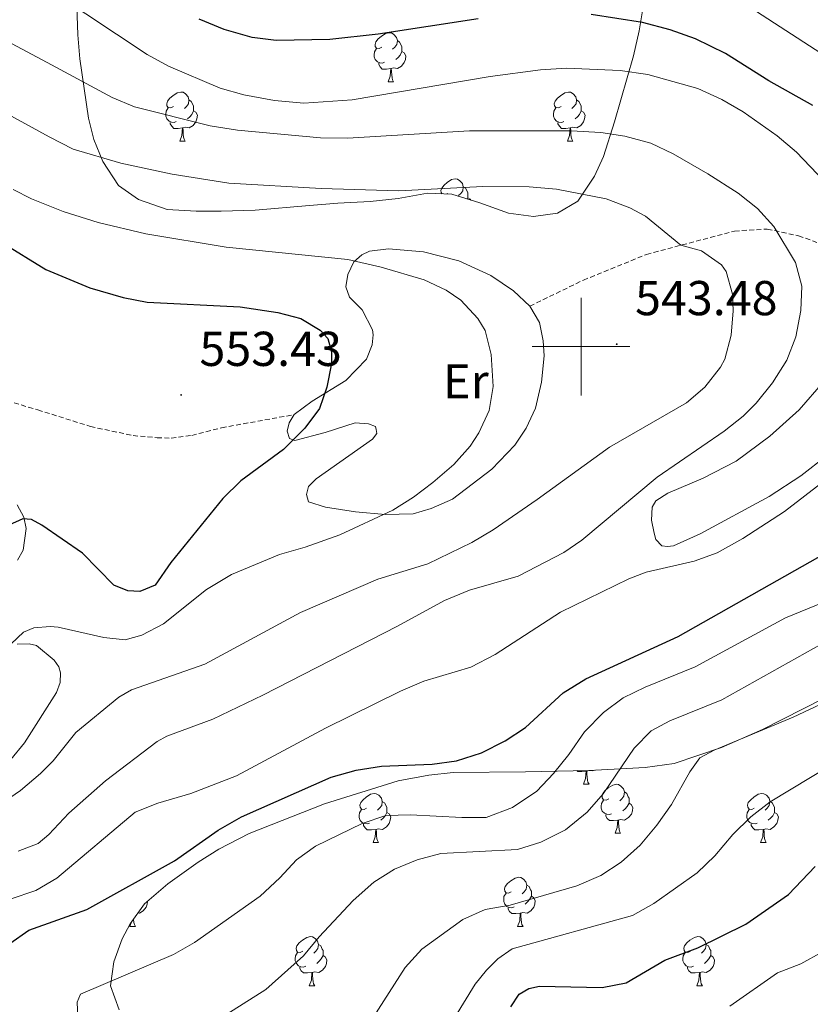
# Model space of a CAD drawing. Units: metres. Extents: x 624210 to 628718, y 4696758 to 4699808.
# Drawn here: x 625885 to 626047, y 4698365 to 4698567 of the extents above; entities that cross this region are included whole.
import ezdxf
from ezdxf.enums import TextEntityAlignment as Align

# ---------------------------------------------------------------- set-up
doc = ezdxf.new("R2010")
doc.units = ezdxf.units.M
doc.header["$MEASUREMENT"] = 0
doc.linetypes.add('TRAZOSX2', pattern=[1.5, 1, -0.5])
for name, color, linetype, lineweight in [('Carátula', 7, 'Continuous', 5), ('Level 21', 19, 'Continuous', 0), ('Level 35', 92, 'Continuous', 0), ('Level 36', 19, 'Continuous', 40), ('Level 37', 92, 'Continuous', 0), ('Level 4', 36, 'Continuous', 30), ('Level 41', 39, 'Continuous', 0), ('Level 5', 36, 'Continuous', 0), ('Level 63', 7, 'Continuous', 0), ('Level 7', 1, 'Continuous', 0)]:
    doc.layers.add(name, color=color, linetype=linetype, lineweight=lineweight)
doc.styles.add('Arial', font='ARIAL.TTF', dxfattribs={"height": 0.2})

# ---------------------------------------------------------------- blocks, each defined once
blk = doc.blocks.new('5PATER')
at = {"layer": 'Carátula', "linetype": 'Continuous', "lineweight": 5}
h = blk.add_hatch(color=250, dxfattribs=at)
edge = h.paths.add_edge_path()
edge.add_ellipse((0, 0), major_axis=(-1.33, -1.34), ratio=0.999422, start_angle=0, end_angle=360)

msp = doc.modelspace()

# ---------------------------------------------------------------- linework, layer by layer
at = {"layer": 'Level 21', "color": 19, "linetype": 'TRAZOSX2', "lineweight": 0}
for points in [[(625989.5, 4698508.29, 544.92), (626000.49, 4698513.62, 544.04), (626013.4, 4698518.89, 541.82), (626031.4, 4698523.66, 537.18), (626038.1, 4698524.08, 535.52), (626044.52, 4698522.69, 533.86), (626050.52, 4698520.52, 532.2), (626058.04, 4698516.52, 531.37)], [(625874.58, 4698490.9, 555.51), (625878.26, 4698490.23, 555), (625888.81, 4698487.07, 554.45), (625899.59, 4698483.68, 554.45), (625908.31, 4698481.82, 554.45), (625913.23, 4698481.39, 554.45), (625916.12, 4698481.3, 554.34), (625920.33, 4698481.85, 554.12), (625926.44, 4698483.42, 553.79), (625941.27, 4698486.1, 550.12)]]:
    msp.add_polyline3d(points, dxfattribs=at)
at = {"layer": 'Level 35', "color": 92, "linetype": 'Continuous', "lineweight": 0, "ltscale": 0.5}
for points in [[(626012.63, 4698569.12, 531.7), (626011.92, 4698564.63, 533.78), (626010.73, 4698559.54, 535.8), (626006.87, 4698545.98, 540.91), (626004.56, 4698538.94, 543.65), (626002.72, 4698534.9, 546.2), (625999.35, 4698529.75, 546.3), (625995.19, 4698527.33, 546.3), (625990.24, 4698526.63, 546.3), (625985.14, 4698527.34, 546.05), (625979.3, 4698529.41, 545.66), (625973.55, 4698531.23, 545.64), (625968.54, 4698531.39, 545.64), (625962.55, 4698530.34, 546.2), (625956.86, 4698529.72, 546.95), (625950.2, 4698529.4, 547.3), (625944.41, 4698528.9, 547.3), (625933.31, 4698527.93, 548.55), (625926.35, 4698527.76, 549.29), (625921.25, 4698527.74, 548.96), (625915.31, 4698528.1, 548.96), (625909.42, 4698530.15, 548.3), (625905.35, 4698533, 547.73), (625902.1, 4698537.92, 546.59), (625900.26, 4698542.4, 545.19), (625899.23, 4698546.78, 544.31), (625897.39, 4698558.91, 543.98), (625897, 4698563.82, 543.23), (625896.66, 4698573.56, 541.14)], [(625905.49, 4698364.34, 527.39), (625903.67, 4698369.22, 528.32), (625904.41, 4698374.15, 529.04), (625906.09, 4698378.88, 529.24), (625907.73, 4698381.95, 529.38), (625910.69, 4698385.99, 529.64), (625915.46, 4698390.14, 529.93), (625921.66, 4698394.52, 530.37), (625925.87, 4698397.19, 530.67), (625932.1, 4698400.39, 530.71), (625947.49, 4698406.45, 530.71), (625962.56, 4698411.16, 530.71), (625968.86, 4698412.37, 530.71), (625973.82, 4698412.88, 530.39), (625988.6, 4698413.03, 528.07), (626001.69, 4698413.33, 525.49), (626013.1, 4698413.89, 524.73), (626019.08, 4698414.72, 524.07), (626028.76, 4698417.98, 523.06), (626037.12, 4698421.69, 522.04), (626049.58, 4698428.06, 519.42)]]:
    msp.add_polyline3d(points, dxfattribs=at)
at = {"layer": 'Level 36', "color": 92, "linetype": 'Continuous', "lineweight": 0}
for points in [[(625959.21, 4698561.27), (625958.68, 4698561.01), (625958.15, 4698561.06), (625957.89, 4698561.43), (625957.83, 4698561.86), (625957.99, 4698562.38), (625958.47, 4698562.97), (625959.11, 4698563.5), (625960.01, 4698564.09), (625960.75, 4698564.25), (625961.18, 4698564.19), (625961.71, 4698563.88), (625962.24, 4698563.29), (625962.4, 4698562.65), (625962.29, 4698561.8), (625961.86, 4698561.27), (625961.44, 4698560.85)], [(625962.4, 4698562.65), (625962.87, 4698562.34), (625963.19, 4698561.7), (625963.35, 4698561.38), (625963.35, 4698560.8), (625963.35, 4698560.37), (625962.98, 4698559.68), (625962.56, 4698559.2), (625962.08, 4698558.78)], [(625959.8, 4698558.19), (625959.37, 4698558.03), (625958.79, 4698558.09), (625958.31, 4698558.3), (625957.89, 4698558.73), (625957.67, 4698559.31), (625957.67, 4698559.73), (625957.73, 4698560.32), (625958.15, 4698561.01)], [(625963.35, 4698560.37), (625963.8, 4698560.12), (625964.15, 4698559.51), (625964.04, 4698558.78), (625963.83, 4698558.14), (625963.24, 4698557.4), (625962.45, 4698556.92), (625961.6, 4698557.03), (625961.17, 4698556.9)], [(625961.06, 4698556.9), (625960.17, 4698556.81), (625959.32, 4698556.81), (625958.9, 4698557.24), (625958.58, 4698557.72), (625958.58, 4698558.03)], [(625960.51, 4698554.21), (625960.95, 4698555.37), (625961.06, 4698556.9), (625961.17, 4698556.9), (625961.2, 4698556.31), (625961.24, 4698555.63), (625961.31, 4698555.01), (625961.42, 4698554.61), (625961.64, 4698554.21)], [(625960.51, 4698554.21), (625961.64, 4698554.21)], [(625916.58, 4698549.13), (625916.05, 4698548.87), (625915.52, 4698548.92), (625915.25, 4698549.29), (625915.2, 4698549.72), (625915.36, 4698550.24), (625915.84, 4698550.83), (625916.47, 4698551.36), (625917.37, 4698551.95), (625918.12, 4698552.11), (625918.54, 4698552.05), (625919.07, 4698551.74), (625919.6, 4698551.15), (625919.76, 4698550.51), (625919.65, 4698549.66), (625919.23, 4698549.13), (625918.81, 4698548.71)], [(625995.9, 4698549.13), (625995.37, 4698548.87), (625994.84, 4698548.92), (625994.58, 4698549.29), (625994.52, 4698549.72), (625994.68, 4698550.24), (625995.16, 4698550.83), (625995.8, 4698551.36), (625996.7, 4698551.95), (625997.44, 4698552.11), (625997.87, 4698552.05), (625998.4, 4698551.74), (625998.93, 4698551.15), (625999.09, 4698550.51), (625998.98, 4698549.66), (625998.55, 4698549.13), (625998.13, 4698548.71)], [(625919.76, 4698550.51), (625920.24, 4698550.2), (625920.55, 4698549.56), (625920.71, 4698549.24), (625920.71, 4698548.66), (625920.71, 4698548.23), (625920.34, 4698547.54), (625919.92, 4698547.06), (625919.44, 4698546.64)], [(625999.09, 4698550.51), (625999.56, 4698550.2), (625999.88, 4698549.56), (626000.04, 4698549.24), (626000.04, 4698548.66), (626000.04, 4698548.23), (625999.67, 4698547.54), (625999.25, 4698547.06), (625998.77, 4698546.64)], [(625917.16, 4698546.05), (625916.74, 4698545.89), (625916.15, 4698545.95), (625915.68, 4698546.16), (625915.25, 4698546.59), (625915.04, 4698547.17), (625915.04, 4698547.59), (625915.09, 4698548.18), (625915.52, 4698548.87)], [(625920.71, 4698548.23), (625921.17, 4698547.98), (625921.51, 4698547.37), (625921.4, 4698546.64), (625921.19, 4698546), (625920.61, 4698545.26), (625919.81, 4698544.78), (625918.96, 4698544.89), (625918.53, 4698544.76)], [(625996.49, 4698546.05), (625996.06, 4698545.89), (625995.48, 4698545.95), (625995, 4698546.16), (625994.58, 4698546.59), (625994.36, 4698547.17), (625994.36, 4698547.59), (625994.42, 4698548.18), (625994.84, 4698548.87)], [(626000.04, 4698548.23), (626000.49, 4698547.98), (626000.84, 4698547.37), (626000.73, 4698546.64), (626000.52, 4698546), (625999.93, 4698545.26), (625999.14, 4698544.78), (625998.29, 4698544.89), (625997.86, 4698544.76)], [(625918.42, 4698544.76), (625917.53, 4698544.67), (625916.69, 4698544.67), (625916.26, 4698545.1), (625915.94, 4698545.58), (625915.94, 4698545.89)], [(625997.75, 4698544.76), (625996.86, 4698544.67), (625996.01, 4698544.67), (625995.59, 4698545.1), (625995.27, 4698545.58), (625995.27, 4698545.89)], [(625917.88, 4698542.07), (625918.31, 4698543.23), (625918.42, 4698544.76), (625918.53, 4698544.76), (625918.57, 4698544.17), (625918.6, 4698543.49), (625918.67, 4698542.87), (625918.79, 4698542.47), (625919, 4698542.07)], [(625997.2, 4698542.07), (625997.64, 4698543.23), (625997.75, 4698544.76), (625997.86, 4698544.76), (625997.89, 4698544.17), (625997.93, 4698543.49), (625998, 4698542.87), (625998.11, 4698542.47), (625998.33, 4698542.07)], [(625917.88, 4698542.07), (625919, 4698542.07)], [(625997.2, 4698542.07), (625998.33, 4698542.07)], [(625971.55, 4698531.29), (625971.39, 4698531.52), (625971.33, 4698531.95), (625971.49, 4698532.47), (625971.97, 4698533.06), (625972.61, 4698533.59), (625973.51, 4698534.18), (625974.25, 4698534.34), (625974.68, 4698534.28), (625975.21, 4698533.97), (625975.74, 4698533.38), (625975.9, 4698532.74), (625975.79, 4698531.89), (625975.36, 4698531.36), (625974.94, 4698530.94)], [(625972.71, 4698531.36), (625972.51, 4698531.26)], [(625975.9, 4698532.74), (625976.37, 4698532.43), (625976.69, 4698531.79), (625976.85, 4698531.47), (625976.85, 4698530.89), (625976.85, 4698530.46), (625976.72, 4698530.22)], [(625976.85, 4698530.46), (625977.3, 4698530.21), (625977.42, 4698530)], [(626001.05, 4698413.18), (626000.16, 4698413.09), (625999.31, 4698413.09), (625999.14, 4698413.27)], [(626000.5, 4698410.49), (626000.94, 4698411.65), (626001.05, 4698413.18), (626001.16, 4698413.18), (626001.19, 4698412.59), (626001.23, 4698411.91), (626001.3, 4698411.29), (626001.41, 4698410.89), (626001.63, 4698410.49)], [(626002.73, 4698413.38), (626002.44, 4698413.2), (626001.59, 4698413.31), (626001.16, 4698413.18)], [(626000.5, 4698410.49), (626001.63, 4698410.49)], [(626005.68, 4698407.52), (626005.15, 4698407.25), (626004.62, 4698407.31), (626004.35, 4698407.68), (626004.3, 4698408.1), (626004.46, 4698408.62), (626004.94, 4698409.22), (626005.57, 4698409.75), (626006.47, 4698410.33), (626007.22, 4698410.49), (626007.64, 4698410.44), (626008.17, 4698410.12), (626008.7, 4698409.54), (626008.86, 4698408.9), (626008.75, 4698408.05), (626008.33, 4698407.52), (626007.91, 4698407.09)], [(625956.12, 4698405.61), (625955.59, 4698405.35), (625955.06, 4698405.4), (625954.8, 4698405.77), (625954.74, 4698406.2), (625954.9, 4698406.72), (625955.38, 4698407.31), (625956.02, 4698407.84), (625956.92, 4698408.43), (625957.66, 4698408.59), (625958.09, 4698408.53), (625958.62, 4698408.22), (625959.15, 4698407.63), (625959.31, 4698406.99), (625959.2, 4698406.14), (625958.77, 4698405.61), (625958.35, 4698405.19)], [(626008.86, 4698408.9), (626009.34, 4698408.58), (626009.65, 4698407.94), (626009.81, 4698407.62), (626009.81, 4698407.04), (626009.81, 4698406.62), (626009.44, 4698405.93), (626009.02, 4698405.45), (626008.54, 4698405.03)], [(626035.45, 4698405.62), (626034.92, 4698405.35), (626034.39, 4698405.4), (626034.12, 4698405.78), (626034.07, 4698406.2), (626034.23, 4698406.72), (626034.71, 4698407.32), (626035.34, 4698407.84), (626036.24, 4698408.43), (626036.99, 4698408.59), (626037.42, 4698408.54), (626037.94, 4698408.22), (626038.48, 4698407.64), (626038.64, 4698407), (626038.52, 4698406.14), (626038.1, 4698405.62), (626037.68, 4698405.19)], [(625959.31, 4698406.99), (625959.78, 4698406.68), (625960.1, 4698406.04), (625960.26, 4698405.72), (625960.26, 4698405.14), (625960.26, 4698404.71), (625959.89, 4698404.02), (625959.47, 4698403.54), (625958.99, 4698403.12)], [(626006.26, 4698404.44), (626005.84, 4698404.28), (626005.25, 4698404.34), (626004.78, 4698404.55), (626004.35, 4698404.97), (626004.14, 4698405.56), (626004.14, 4698405.98), (626004.19, 4698406.56), (626004.62, 4698407.25)], [(626009.81, 4698406.62), (626010.27, 4698406.37), (626010.61, 4698405.75), (626010.5, 4698405.03), (626010.29, 4698404.39), (626009.71, 4698403.65), (626008.91, 4698403.17), (626008.06, 4698403.27), (626007.63, 4698403.14)], [(626038.64, 4698407), (626039.11, 4698406.68), (626039.42, 4698406.04), (626039.58, 4698405.72), (626039.58, 4698405.14), (626039.58, 4698404.72), (626039.22, 4698404.02), (626038.8, 4698403.54), (626038.32, 4698403.12)], [(625956.71, 4698402.53), (625956.28, 4698402.37), (625955.7, 4698402.43), (625955.22, 4698402.64), (625954.8, 4698403.07), (625954.58, 4698403.65), (625954.58, 4698404.07), (625954.64, 4698404.66), (625955.06, 4698405.35)], [(625960.26, 4698404.71), (625960.71, 4698404.46), (625961.06, 4698403.85), (625960.95, 4698403.12), (625960.74, 4698402.48), (625960.15, 4698401.74), (625959.36, 4698401.26), (625958.51, 4698401.37), (625958.08, 4698401.24)], [(626007.52, 4698403.14), (626006.63, 4698403.06), (626005.79, 4698403.06), (626005.36, 4698403.49), (626005.04, 4698403.96), (626005.04, 4698404.28)], [(626036.04, 4698402.54), (626035.61, 4698402.38), (626035.02, 4698402.44), (626034.55, 4698402.64), (626034.12, 4698403.07), (626033.91, 4698403.66), (626033.91, 4698404.08), (626033.96, 4698404.66), (626034.39, 4698405.35)], [(626039.58, 4698404.72), (626040.04, 4698404.46), (626040.38, 4698403.85), (626040.28, 4698403.12), (626040.06, 4698402.48), (626039.48, 4698401.74), (626038.68, 4698401.26), (626037.84, 4698401.37), (626037.4, 4698401.24)], [(625957.97, 4698401.24), (625957.08, 4698401.15), (625956.23, 4698401.15), (625955.81, 4698401.58), (625955.49, 4698402.06), (625955.49, 4698402.37)], [(626006.98, 4698400.46), (626007.41, 4698401.62), (626007.52, 4698403.14), (626007.63, 4698403.14), (626007.67, 4698402.56), (626007.7, 4698401.87), (626007.77, 4698401.26), (626007.89, 4698400.86), (626008.1, 4698400.46)], [(626037.3, 4698401.24), (626036.4, 4698401.16), (626035.56, 4698401.16), (626035.14, 4698401.58), (626034.82, 4698402.06), (626034.82, 4698402.38)], [(625957.42, 4698398.55), (625957.86, 4698399.71), (625957.97, 4698401.24), (625958.08, 4698401.24), (625958.11, 4698400.65), (625958.15, 4698399.97), (625958.22, 4698399.35), (625958.33, 4698398.95), (625958.55, 4698398.55)], [(626006.98, 4698400.46), (626008.1, 4698400.46)], [(626036.75, 4698398.56), (626037.18, 4698399.72), (626037.3, 4698401.24), (626037.4, 4698401.24), (626037.44, 4698400.66), (626037.48, 4698399.97), (626037.54, 4698399.36), (626037.66, 4698398.96), (626037.88, 4698398.56)], [(625957.42, 4698398.55), (625958.55, 4698398.55)], [(626036.75, 4698398.56), (626037.88, 4698398.56)], [(625985.7, 4698388.47), (625985.17, 4698388.21), (625984.64, 4698388.26), (625984.38, 4698388.63), (625984.32, 4698389.06), (625984.48, 4698389.58), (625984.96, 4698390.17), (625985.6, 4698390.7), (625986.5, 4698391.29), (625987.24, 4698391.45), (625987.66, 4698391.39), (625988.2, 4698391.08), (625988.72, 4698390.49), (625988.88, 4698389.85), (625988.78, 4698389), (625988.35, 4698388.47), (625987.93, 4698388.05)], [(625986.28, 4698385.39), (625985.86, 4698385.23), (625985.28, 4698385.29), (625984.8, 4698385.5), (625984.38, 4698385.93), (625984.16, 4698386.51), (625984.16, 4698386.93), (625984.22, 4698387.52), (625984.64, 4698388.21)], [(625988.88, 4698389.85), (625989.36, 4698389.54), (625989.68, 4698388.9), (625989.84, 4698388.58), (625989.84, 4698388), (625989.84, 4698387.57), (625989.46, 4698386.88), (625989.04, 4698386.4), (625988.56, 4698385.98)], [(625911.28, 4698386.5), (625911.2, 4698385.98), (625910.99, 4698385.34), (625910.4, 4698384.6), (625909.61, 4698384.12), (625909.34, 4698384.15)], [(625989.84, 4698387.57), (625990.29, 4698387.32), (625990.64, 4698386.71), (625990.52, 4698385.98), (625990.32, 4698385.34), (625989.73, 4698384.6), (625988.94, 4698384.12), (625988.08, 4698384.23), (625987.66, 4698384.1)], [(625987.54, 4698384.1), (625986.66, 4698384.01), (625985.81, 4698384.01), (625985.38, 4698384.44), (625985.06, 4698384.92), (625985.06, 4698385.23)], [(625987, 4698381.41), (625987.44, 4698382.57), (625987.54, 4698384.1), (625987.66, 4698384.1), (625987.69, 4698383.51), (625987.72, 4698382.83), (625987.8, 4698382.21), (625987.91, 4698381.81), (625988.12, 4698381.41)], [(625907.67, 4698381.41), (625908.03, 4698382.36)], [(625908.4, 4698382.86), (625908.4, 4698382.82), (625908.47, 4698382.21), (625908.58, 4698381.81), (625908.8, 4698381.41)], [(625907.67, 4698381.41), (625908.8, 4698381.41)], [(625987, 4698381.41), (625988.12, 4698381.41)], [(625943.06, 4698376.33), (625942.54, 4698376.07), (625942, 4698376.12), (625941.74, 4698376.49), (625941.68, 4698376.92), (625941.84, 4698377.44), (625942.32, 4698378.03), (625942.96, 4698378.56), (625943.86, 4698379.15), (625944.6, 4698379.31), (625945.03, 4698379.25), (625945.56, 4698378.94), (625946.09, 4698378.35), (625946.25, 4698377.71), (625946.14, 4698376.86), (625945.72, 4698376.33), (625945.3, 4698375.91)], [(626022.39, 4698376.33), (626021.86, 4698376.07), (626021.33, 4698376.12), (626021.07, 4698376.49), (626021.01, 4698376.92), (626021.17, 4698377.44), (626021.65, 4698378.03), (626022.29, 4698378.56), (626023.19, 4698379.15), (626023.93, 4698379.31), (626024.36, 4698379.25), (626024.89, 4698378.94), (626025.42, 4698378.35), (626025.58, 4698377.71), (626025.47, 4698376.86), (626025.04, 4698376.33), (626024.62, 4698375.91)], [(625943.65, 4698373.25), (625943.22, 4698373.09), (625942.64, 4698373.15), (625942.16, 4698373.36), (625941.74, 4698373.79), (625941.52, 4698374.37), (625941.52, 4698374.79), (625941.58, 4698375.38), (625942, 4698376.07)], [(625946.25, 4698377.71), (625946.72, 4698377.4), (625947.04, 4698376.76), (625947.2, 4698376.44), (625947.2, 4698375.86), (625947.2, 4698375.43), (625946.83, 4698374.74), (625946.41, 4698374.26), (625945.93, 4698373.84)], [(626022.98, 4698373.25), (626022.55, 4698373.09), (626021.97, 4698373.15), (626021.49, 4698373.36), (626021.07, 4698373.79), (626020.85, 4698374.37), (626020.85, 4698374.79), (626020.91, 4698375.38), (626021.33, 4698376.07)], [(626025.58, 4698377.71), (626026.05, 4698377.4), (626026.37, 4698376.76), (626026.53, 4698376.44), (626026.53, 4698375.86), (626026.53, 4698375.43), (626026.16, 4698374.74), (626025.74, 4698374.26), (626025.26, 4698373.84)], [(625947.2, 4698375.43), (625947.65, 4698375.18), (625948, 4698374.57), (625947.89, 4698373.84), (625947.68, 4698373.2), (625947.09, 4698372.46), (625946.3, 4698371.98), (625945.45, 4698372.09), (625945.02, 4698371.96)], [(626026.53, 4698375.43), (626026.98, 4698375.18), (626027.33, 4698374.57), (626027.22, 4698373.84), (626027.01, 4698373.2), (626026.42, 4698372.46), (626025.63, 4698371.98), (626024.78, 4698372.09), (626024.35, 4698371.96)], [(625944.91, 4698371.96), (625944.02, 4698371.87), (625943.17, 4698371.87), (625942.75, 4698372.3), (625942.43, 4698372.78), (625942.43, 4698373.09)], [(625944.36, 4698369.27), (625944.8, 4698370.43), (625944.91, 4698371.96), (625945.02, 4698371.96), (625945.05, 4698371.37), (625945.09, 4698370.69), (625945.16, 4698370.07), (625945.27, 4698369.67), (625945.49, 4698369.27)], [(626024.24, 4698371.96), (626023.35, 4698371.87), (626022.5, 4698371.87), (626022.08, 4698372.3), (626021.76, 4698372.78), (626021.76, 4698373.09)], [(626023.69, 4698369.27), (626024.13, 4698370.43), (626024.24, 4698371.96), (626024.35, 4698371.96), (626024.38, 4698371.37), (626024.42, 4698370.69), (626024.49, 4698370.07), (626024.6, 4698369.67), (626024.82, 4698369.27)], [(625944.36, 4698369.27), (625945.49, 4698369.27)], [(626023.69, 4698369.27), (626024.82, 4698369.27)]]:
    msp.add_lwpolyline(points, dxfattribs=at)
for points in [[(625941.27, 4698486.1, 550.12), (625944.98, 4698488.84, 550.12), (625951.88, 4698493.08, 549.68), (625956.07, 4698497.43, 548.85), (625957.24, 4698500.36, 548.35), (625957.47, 4698502.46, 548.13), (625957.31, 4698503.48, 547.52), (625955.22, 4698507.57, 546.75), (625952.58, 4698510.17, 546.3), (625951.85, 4698512.26, 545.92), (625952.3, 4698514.74, 545.64), (625953.48, 4698517.34, 545.03), (625955.14, 4698518.79, 544.87), (625956.67, 4698519.54, 544.64), (625960.57, 4698520.04, 544.53), (625967.77, 4698519.42, 544.37), (625975, 4698517.56, 544.09), (625981.51, 4698514.6, 544.37), (625986.17, 4698511.46, 544.64), (625989.5, 4698508.29, 544.92)], [(625989.5, 4698508.29, 544.92), (625991.52, 4698504.92, 544.81), (625992.23, 4698501.21, 544.81), (625992.42, 4698498.12, 544.7), (625991.88, 4698492.75, 544.37), (625990.67, 4698487.4, 544.37), (625988.79, 4698483.35, 544.09), (625986.47, 4698479.83, 544.04), (625981.73, 4698474.96, 544.04), (625973.66, 4698468.8, 543.93), (625969.29, 4698466.87, 543.98), (625965.61, 4698465.82, 543.98), (625959.91, 4698465.66, 544.98), (625953.83, 4698466.21, 546.08), (625947.68, 4698467.14, 546.75), (625944.2, 4698468.27, 547.58), (625943.83, 4698469.78, 547.58), (625944.22, 4698471.41, 547.8), (625945.79, 4698472.95, 548.02), (625957.32, 4698481.07, 547.69), (625958.21, 4698482.26, 547.85), (625958.09, 4698483.05, 548.13), (625957.91, 4698483.71, 548.57), (625956.51, 4698484.24, 549.07), (625953.8, 4698484.46, 549.57), (625947.62, 4698482.44, 549.96), (625941.42, 4698480.79, 549.96), (625940.33, 4698481.22, 550.07), (625939.83, 4698482.71, 550.12), (625940.23, 4698484.4, 550.12), (625941.27, 4698486.1, 550.12)], [(626050.24, 4698477.69, 530.21), (626044.99, 4698473.6, 530.32), (626038.48, 4698469.35, 530.7), (626024.36, 4698461.74, 530.6), (626018.9, 4698459.24, 530.7), (626017.68, 4698459.14, 530.82), (626016.52, 4698459.29, 530.98), (626015.31, 4698460.54, 531.59), (626014.93, 4698461.83, 531.7), (626014.39, 4698464.51, 532.59), (626014.52, 4698467.14, 532.86), (626015.33, 4698468.45, 532.86), (626017.73, 4698470.02, 532.86), (626025, 4698473.11, 532.75), (626031.76, 4698476.56, 532.03), (626038.66, 4698481.73, 531.87), (626044.64, 4698487.07, 531.65), (626049.63, 4698492.81, 531.59)], [(625884.6, 4698467.63, 550.48), (625885.93, 4698465.14, 550.14), (625886.45, 4698462.83, 549.48), (625885.82, 4698458.41, 548.87), (625884.64, 4698456.33, 548.76)], [(625884.58, 4698439.14, 544.88), (625887.07, 4698439.24, 544.55), (625888.58, 4698438.88, 544.33), (625892.14, 4698435.87, 543.78), (625893.1, 4698434.5, 543.72), (625893.47, 4698433.31, 543.66), (625893.37, 4698431.29, 543.61), (625892.65, 4698429.29, 543.5), (625886.1, 4698418.97, 542.67), (625883.27, 4698415.56, 542.72)]]:
    msp.add_polyline3d(points, dxfattribs=at)
at = {"layer": 'Level 4', "color": 36, "linetype": 'Continuous', "lineweight": 30}
for points in [[(626047.44, 4698549.38, 525), (626038.41, 4698554.38, 525), (626029.58, 4698559.98, 525), (626023.45, 4698562.98, 525), (626018.21, 4698564.84, 525), (626012.56, 4698566.32, 525), (626002.05, 4698567.97, 525)], [(625978.97, 4698567.1, 525), (625958.5, 4698563.96, 525), (625948.57, 4698562.82, 525), (625937.62, 4698562.65, 525), (625932.66, 4698563.26, 525), (625926.93, 4698564.91, 525), (625921.82, 4698566.98, 525)], [(625881.37, 4698521.39, 550), (625890.48, 4698515.79, 550), (625899.44, 4698512.07, 550), (625906.3, 4698510.1, 550), (625911.2, 4698509.11, 550), (625930.21, 4698508.17, 550), (625937.94, 4698507.03, 550), (625942.66, 4698505.75, 550), (625946.61, 4698503.36, 550), (625948.2, 4698501.66, 550), (625948.96, 4698498.98, 550), (625948.95, 4698496.54, 550), (625948, 4698491.7, 550), (625946.45, 4698487.38, 550), (625943.5, 4698483.35, 550), (625939.11, 4698478.94, 550), (625930.38, 4698472.58, 550), (625926.71, 4698468.92, 550), (625916.07, 4698455.85, 550), (625912.81, 4698451.19, 550), (625909.71, 4698449.92, 550), (625907.27, 4698450.05, 550), (625904.36, 4698451.22, 550), (625897.95, 4698457.76, 550), (625889.63, 4698463.46, 550), (625887.54, 4698464.66, 550), (625885.73, 4698464.81, 550), (625846.22, 4698446.93, 550)], [(625883.07, 4698377.92, 525), (625887.01, 4698380.62, 525), (625898.85, 4698384.89, 525), (625916.79, 4698394.85, 525), (625925.76, 4698401.09, 525), (625930.49, 4698403.82, 525), (625948.88, 4698411.94, 525), (625953.97, 4698413.37, 525), (625959.15, 4698414.17, 525), (625969.53, 4698414.59, 525), (625974.54, 4698415.28, 525), (625979.64, 4698416.94, 525), (625984.45, 4698419.36, 525), (625988.64, 4698422.1, 525), (625996.34, 4698429.17, 525), (626000.96, 4698432.03, 525), (626019.86, 4698440.71, 525), (626058.8, 4698462.72, 525)], [(625985.66, 4698364.95, 500), (625987.33, 4698367.56, 500), (625989.29, 4698368.69, 500), (625991.46, 4698369.19, 500), (626004.3, 4698368.89, 500), (626009.22, 4698369.89, 500), (626017.13, 4698374.52, 500), (626023.87, 4698376.99, 500), (626033.71, 4698381.86, 500), (626042.47, 4698387.92, 500), (626047.93, 4698393.69, 500)]]:
    msp.add_polyline3d(points, dxfattribs=at)
at = {"layer": 'Level 5', "color": 36, "linetype": 'Continuous', "lineweight": 0}
for points in [[(625866.99, 4698587.82, 530), (625892.35, 4698572.31, 530), (625911.17, 4698559.77, 530)], [(626061.06, 4698552.28, 520), (626035.92, 4698568.56, 520)], [(625875.35, 4698566.31, 535), (625891.59, 4698557.65, 535), (625904.02, 4698550.98, 535), (625908.63, 4698549.05, 535), (625924.11, 4698545.2, 535)], [(625911.17, 4698559.77, 530), (625915.56, 4698557.37, 530), (625926.15, 4698552.9, 530), (625930.96, 4698551.54, 530), (625937.29, 4698550.35, 530), (625943.23, 4698549.83, 530), (625953.18, 4698550.49, 530), (625981.42, 4698555.26, 530), (625991.68, 4698556.62, 530), (625996.99, 4698556.98, 530), (626007.99, 4698556.54, 530), (626013.66, 4698555.72, 530), (626023.89, 4698552.81, 530), (626028.84, 4698550.55, 530), (626033.17, 4698548.04, 530), (626040.15, 4698543.15, 530), (626044.07, 4698539.8, 530), (626056.92, 4698526.37, 530)], [(625865.58, 4698556.94, 540), (625891.12, 4698542.92, 540), (625896.08, 4698540.44, 540), (625905.84, 4698537.53, 540), (625916.33, 4698535.33, 540), (625927.89, 4698533.45, 540), (625946.78, 4698532.36, 540)], [(625924.11, 4698545.2, 535), (625929.69, 4698544.29, 535), (625946.68, 4698542.76, 535), (625952.23, 4698542.64, 535), (625977.14, 4698544.18, 535), (625997.95, 4698544.17, 535), (626004.05, 4698543.81, 535), (626008.99, 4698543.05, 535), (626014.28, 4698541.64, 535), (626018.86, 4698539.43, 535), (626025.94, 4698535.37, 535), (626032.17, 4698531.44, 535), (626036.12, 4698528.3, 535), (626039.47, 4698524.57, 535), (626043.85, 4698517.24, 535), (626045.18, 4698512.38, 535), (626044.96, 4698507.39, 535), (626043.92, 4698502.05, 535), (626042.09, 4698497.28, 535), (626039.16, 4698492.64, 535), (626035.82, 4698488.42, 535), (626033.19, 4698485.78, 535), (626029.26, 4698482.69, 535), (626015.58, 4698473.29, 535), (626000.18, 4698460.44, 535), (625996.46, 4698457.9, 535), (625987.11, 4698453.05, 535), (625977.14, 4698450.22, 535), (625972.06, 4698448.11, 535), (625962.44, 4698442.85, 535), (625934.87, 4698428.7, 535), (625924.62, 4698423.79, 535), (625915.22, 4698420.3, 535), (625913.26, 4698419.21, 535), (625902.7, 4698411.21, 535), (625895.19, 4698404.6, 535), (625891.08, 4698400.18, 535), (625888.87, 4698398.37, 535), (625884.81, 4698396.8, 535)], [(625883.8, 4698532.14, 545), (625887.51, 4698530.24, 545), (625894.01, 4698527.66, 545), (625901.19, 4698525.4, 545), (625910.92, 4698523.12, 545), (625927.38, 4698520.39, 545), (625952.25, 4698517.84, 545), (625959.1, 4698516.28, 545), (625967.86, 4698513.68, 545), (625972.38, 4698511.6, 545), (625975.38, 4698509.54, 545), (625978.89, 4698505.75, 545), (625980.34, 4698503.32, 545), (625981.63, 4698498.38, 545), (625981.98, 4698491.88, 545), (625981.2, 4698486.92, 545), (625979.1, 4698482.36, 545), (625977.29, 4698479.62, 545), (625973.97, 4698475.88, 545), (625969.68, 4698472.23, 545), (625965.68, 4698469.24, 545), (625961.45, 4698466.59, 545), (625950.63, 4698461.52, 545), (625943.56, 4698458.97, 545), (625938.3, 4698457.49, 545), (625928.49, 4698453.43, 545), (625923.35, 4698450.3, 545), (625914.52, 4698443.32, 545), (625910.14, 4698440.96, 545), (625906.71, 4698440.05, 545), (625902.3, 4698440.52, 545), (625892.99, 4698442.6, 545), (625891.36, 4698442.78, 545), (625888.04, 4698442.52, 545), (625885.88, 4698441.59, 545), (625875.65, 4698431.99, 545)], [(625946.78, 4698532.36, 540), (625962.7, 4698531.9, 540), (625979.89, 4698532.75, 540), (625989.35, 4698532.74, 540), (625994.94, 4698532.23, 540), (626005.13, 4698530.25, 540), (626009.98, 4698528.43, 540), (626013.19, 4698526.74, 540), (626020.45, 4698520.76, 540), (626024.66, 4698519.61, 540), (626028.76, 4698516.73, 540), (626029.69, 4698515.37, 540), (626031.02, 4698510.74, 540), (626031.14, 4698507.34, 540), (626030.72, 4698502.35, 540), (626029.4, 4698497.45, 540), (626028.52, 4698495.8, 540), (626025.35, 4698491.74, 540), (626021.57, 4698488.49, 540), (626005.8, 4698479.44, 540), (625991.02, 4698468.74, 540), (625982.04, 4698462.55, 540), (625977.65, 4698459.97, 540), (625968.64, 4698455.6, 540), (625958.44, 4698452.46, 540), (625942.57, 4698445.65, 540), (625923.01, 4698435.08, 540), (625907.97, 4698429.79, 540), (625905.38, 4698428.31, 540), (625896.61, 4698421.09, 540), (625891.94, 4698415.29, 540), (625889.4, 4698412.7, 540), (625885.26, 4698409.18, 540), (625881.14, 4698406.36, 540)], [(626049.93, 4698472.69, 530), (626041.63, 4698466.32, 530), (626033.12, 4698460.74, 530), (626027.82, 4698457.84, 530), (626023.13, 4698456.15, 530), (626013.34, 4698453.85, 530), (626009.75, 4698452.51, 530), (625995.82, 4698445.7, 530), (625982.44, 4698437.03, 530), (625977.42, 4698434.47, 530), (625967.81, 4698431.59, 530), (625963.08, 4698429.56, 530), (625947.72, 4698421.95, 530), (625929.46, 4698412.22, 530), (625920.13, 4698408.58, 530), (625913.36, 4698406.64, 530), (625908.72, 4698404.74, 530), (625892.71, 4698391.29, 530), (625888.41, 4698388.72, 530), (625883.14, 4698386.96, 530)], [(625897.09, 4698361.14, 520), (625896.9, 4698365.91, 520), (625897.57, 4698367.53, 520), (625916.57, 4698375.66, 520), (625920.91, 4698378.14, 520), (625934.35, 4698387.59, 520), (625938.37, 4698391.32, 520), (625941.77, 4698395.01, 520), (625945.66, 4698397.8, 520), (625955.19, 4698402.44, 520), (625960.07, 4698404.1, 520), (625965.07, 4698404.26, 520), (625975.59, 4698403.66, 520), (625980.58, 4698403.67, 520), (625986, 4698405.7, 520), (625990.92, 4698409.09, 520), (625994.38, 4698412.7, 520), (625997.52, 4698416.58, 520), (626000.69, 4698421.18, 520), (626004.6, 4698425.14, 520), (626008.59, 4698428.14, 520), (626013.14, 4698430.38, 520), (626023.34, 4698434.5, 520), (626041.85, 4698444.51, 520), (626057.2, 4698450.84, 520)], [(625926.18, 4698362.62, 515), (625935.48, 4698368.48, 515), (625943.17, 4698375.36, 515), (625946.41, 4698379.28, 515), (625953.33, 4698386.72, 515), (625957.58, 4698390.46, 515), (625961.8, 4698393.14, 515), (625966.47, 4698395.05, 515), (625971.3, 4698396.31, 515), (625987, 4698397.12, 515), (625991.78, 4698398.62, 515), (625996.79, 4698401.19, 515), (626001.25, 4698404.74, 515), (626004.49, 4698408.54, 515), (626010.88, 4698417.84, 515), (626014.36, 4698421.44, 515), (626018.16, 4698423.47, 515), (626028.78, 4698427.74, 515), (626049.3, 4698439.22, 515)], [(625970.44, 4698356.72, 505), (625978.32, 4698369.57, 505), (625980.67, 4698372.44, 505), (625982.95, 4698374.76, 505), (625985.91, 4698376.82, 505), (626010.54, 4698383.6, 505), (626014.87, 4698386.12, 505), (626023.76, 4698392.35, 505), (626027.35, 4698395.83, 505), (626031.03, 4698400.23, 505), (626034.74, 4698403.8, 505), (626038.69, 4698406.87, 505), (626051.22, 4698414.47, 505), (626059.85, 4698420.38, 505), (626068.74, 4698426.74, 505), (626081.22, 4698436.94, 505)], [(625955.26, 4698359.35, 510), (625964.01, 4698373, 510), (625967.38, 4698376.74, 510), (625975.8, 4698382.84, 510), (625980.36, 4698384.87, 510), (625985.49, 4698385.74, 510), (625999.1, 4698389.67, 510), (626004.03, 4698391.81, 510), (626008.2, 4698394.55, 510), (626012.11, 4698398, 510), (626015.52, 4698402.09, 510), (626018.54, 4698406.36, 510), (626022.26, 4698413.05, 510), (626024.33, 4698415.87, 510), (626027.22, 4698417.48, 510), (626043.41, 4698424.18, 510), (626053.41, 4698428.93, 510)], [(626030.45, 4698365.1, 495), (626040.21, 4698371.91, 495), (626045, 4698373.77, 495), (626049.4, 4698376.2, 495)]]:
    msp.add_polyline3d(points, dxfattribs=at)
at = {"layer": 'Level 63', "linetype": 'Continuous', "lineweight": 0}
for points in [[(626000, 4698490.01), (626000, 4698510.01)], [(625990, 4698500.01), (626010, 4698500.01)]]:
    msp.add_lwpolyline(points, dxfattribs=at)

# ---------------------------------------------------------------- block references
at = {"layer": 'Level 7', "color": 19, "linetype": 'Continuous', "lineweight": 0, "xscale": 0.09999983015004542, "yscale": 0.09999983015004542}
for p in [(626007.3, 4698500.52, 543.49), (625918.15, 4698490.13, 553.43)]:
    msp.add_blockref('5PATER', p, dxfattribs=at)

# ---------------------------------------------------------------- texts
at = {"layer": 'Level 37', "color": 92, "linetype": 'Continuous', "lineweight": 0, "style": 'Arial'}
msp.add_text('Er', height=7, dxfattribs=at).set_placement((625976.43, 4698492.92, 546.28), align=Align.MIDDLE_CENTER)
at = {"layer": 'Level 41', "color": 19, "linetype": 'Continuous', "lineweight": 0, "style": 'Arial'}
for s, p in [('543.48', (626011.05, 4698504.26, 543.49)), ('553.43', (625921.9, 4698493.88, 553.43))]:
    msp.add_text(s, height=7, dxfattribs=at).set_placement(p, align=Align.BOTTOM_LEFT)

doc.saveas('drawing.dxf')
